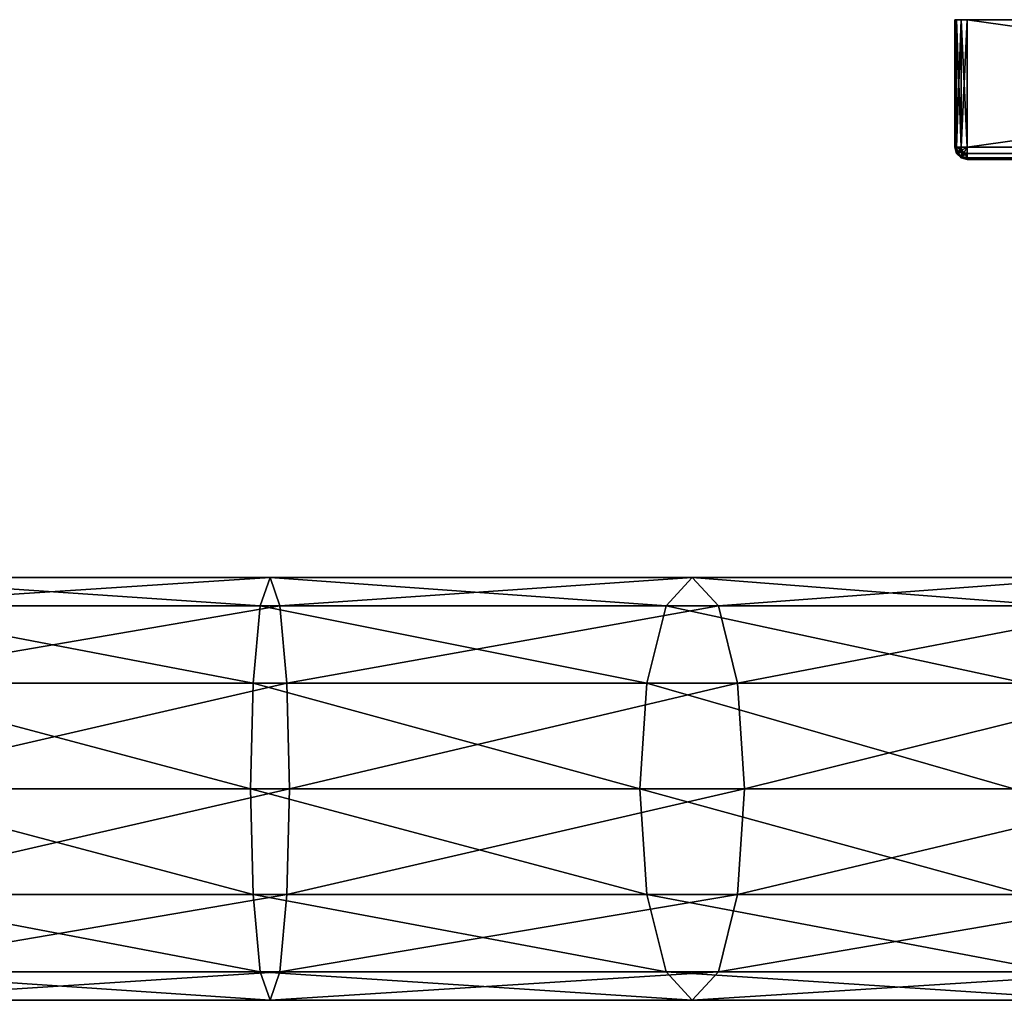
# Model space of a CAD drawing. Extents: x -188 to 188, y -68 to 0.
# Drawn here: x 0 to 63, y -63 to 0 of the extents above; entities that cross this region are included whole.
import ezdxf

# ---------------------------------------------------------------- set-up
doc = ezdxf.new("R2010")
doc.units = 0
doc.header["$MEASUREMENT"] = 0
doc.layers.add('L2', color=7, linetype='Continuous')
doc.layers.add('L5', color=7, linetype='Continuous')

msp = doc.modelspace()

# ---------------------------------------------------------------- linework, layer by layer
at = {"layer": 'L2', "color": 7}
for points in [[(60.25, -8.2, 29.2), (60.25, 0, 29.2), (60.25, -8.2, -29.2)], [(60.25, -8.2, -29.2), (60.25, 0, 29.2), (60.25, 0, -29.2)], [(60.35718, 0, 29.6), (60.65, 0, 29.89282), (60.25, 0, 29.2)], [(60.25, 0, 29.2), (60.65, 0, 29.89282), (61.05, 0, 30)], [(60.25, 0, 29.2), (61.05, 0, 30), (60.25, 0, -29.2)], [(60.25, 0, -29.2), (61.05, 0, 30), (61.05, 0, -30)], [(60.25, 0, -29.2), (61.05, 0, -30), (60.35718, 0, -29.6)], [(60.25, -8.2, -29.2), (60.25, 0, -29.2), (60.35718, 0, -29.6)], [(60.25, -8.2, -29.2), (60.35718, 0, -29.6), (60.35718, -8.2, -29.6)], [(60.35718, -8.2, 29.6), (60.35718, 0, 29.6), (60.25, 0, 29.2)], [(60.35718, -8.2, 29.6), (60.25, 0, 29.2), (60.25, -8.2, 29.2)], [(60.35718, 0, -29.6), (61.05, 0, -30), (60.65, 0, -29.89282)], [(60.35718, -8.2, -29.6), (60.35718, 0, -29.6), (60.65, 0, -29.89282)], [(60.35718, -8.2, -29.6), (60.65, 0, -29.89282), (60.65, -8.2, -29.89282)], [(60.65, -8.2, 29.89282), (60.65, 0, 29.89282), (60.35718, 0, 29.6)], [(60.65, -8.2, 29.89282), (60.35718, 0, 29.6), (60.35718, -8.2, 29.6)], [(60.65, -8.2, -29.89282), (60.65, 0, -29.89282), (61.05, 0, -30)], [(60.65, -8.2, -29.89282), (61.05, 0, -30), (61.05, -8.2, -30)], [(61.05, -8.2, 30), (61.05, 0, 30), (60.65, 0, 29.89282)], [(61.05, -8.2, 30), (60.65, 0, 29.89282), (60.65, -8.2, 29.89282)], [(61.05, -8.2, -30), (61.05, 0, -30), (119.45, -8.2, -30)], [(119.45, -8.2, -30), (61.05, 0, -30), (119.45, 0, -30)], [(119.45, -8.2, 30), (119.45, 0, 30), (61.05, -8.2, 30)], [(61.05, -8.2, 30), (119.45, 0, 30), (61.05, 0, 30)], [(61.05, 0, -30), (61.05, 0, 30), (119.45, 0, -30)], [(119.45, 0, -30), (61.05, 0, 30), (119.45, 0, 30)], [(60.25, -8.2, -29.2), (60.35718, -8.2, -29.6), (60.45, -8.54641, -29.6)], [(60.25, -8.2, -29.2), (60.45, -8.54641, -29.6), (60.35718, -8.6, -29.2)], [(60.35718, -8.6, -29.2), (60.35718, -8.6, 29.2), (60.25, -8.2, 29.2)], [(60.35718, -8.6, -29.2), (60.25, -8.2, 29.2), (60.25, -8.2, -29.2)], [(60.25, -8.2, 29.2), (60.35718, -8.6, 29.2), (60.35718, -8.2, 29.6)], [(60.35718, -8.2, -29.6), (60.70359, -8.4, -29.89282), (60.45, -8.54641, -29.6)], [(60.35718, -8.2, -29.6), (60.65, -8.2, -29.89282), (60.70359, -8.4, -29.89282)], [(60.35718, -8.2, 29.6), (60.35718, -8.6, 29.2), (60.45, -8.54641, 29.6)], [(60.35718, -8.2, 29.6), (60.45, -8.54641, 29.6), (60.65, -8.2, 29.89282)], [(60.65, -8.2, 29.89282), (60.45, -8.54641, 29.6), (60.70359, -8.4, 29.89282)], [(60.70359, -8.4, -29.89282), (60.65, -8.2, -29.89282), (61.05, -8.2, -30)], [(60.65, -8.2, 29.89282), (60.70359, -8.4, 29.89282), (61.05, -8.2, 30)], [(60.70359, -8.4, -29.89282), (61.05, -8.2, -30), (60.85, -8.54641, -29.89282)], [(60.70359, -8.4, 29.89282), (60.85, -8.54641, 29.89282), (61.05, -8.2, 30)], [(61.05, -8.2, -30), (61.05, -8.6, -29.89282), (60.85, -8.54641, -29.89282)], [(60.85, -8.54641, 29.89282), (61.05, -8.6, 29.89282), (61.05, -8.2, 30)], [(119.45, -8.50615, -29.9391), (61.05, -8.6, -29.89282), (61.05, -8.2, -30)], [(119.45, -8.50615, -29.9391), (61.05, -8.2, -30), (119.45, -8.2, -30)], [(61.05, -8.6, 29.89282), (119.45, -8.6, 29.89282), (119.45, -8.2, 30)], [(61.05, -8.6, 29.89282), (119.45, -8.2, 30), (61.05, -8.2, 30)], [(60.35718, -8.6, -29.2), (60.45, -8.54641, -29.6), (60.70359, -8.8, -29.6)], [(60.35718, -8.6, 29.2), (60.65, -8.89282, 29.2), (60.45, -8.54641, 29.6)], [(60.35718, -8.6, -29.2), (60.70359, -8.8, -29.6), (60.65, -8.89282, -29.2)], [(60.65, -8.89282, -29.2), (60.65, -8.89282, 29.2), (60.35718, -8.6, 29.2)], [(60.65, -8.89282, -29.2), (60.35718, -8.6, 29.2), (60.35718, -8.6, -29.2)], [(60.45, -8.54641, -29.6), (60.70359, -8.4, -29.89282), (60.85, -8.54641, -29.89282)], [(60.45, -8.54641, 29.6), (60.70359, -8.8, 29.6), (60.70359, -8.4, 29.89282)], [(60.45, -8.54641, -29.6), (60.85, -8.54641, -29.89282), (60.70359, -8.8, -29.6)], [(60.45, -8.54641, 29.6), (60.65, -8.89282, 29.2), (60.70359, -8.8, 29.6)], [(60.65, -8.89282, -29.2), (60.70359, -8.8, -29.6), (61.05, -8.89282, -29.6)], [(60.65, -8.89282, 29.2), (61.05, -9, 29.2), (60.70359, -8.8, 29.6)], [(60.70359, -8.4, 29.89282), (60.70359, -8.8, 29.6), (60.85, -8.54641, 29.89282)], [(60.70359, -8.8, -29.6), (60.85, -8.54641, -29.89282), (61.05, -8.6, -29.89282)], [(60.70359, -8.8, 29.6), (61.05, -8.89282, 29.6), (60.85, -8.54641, 29.89282)], [(60.70359, -8.8, -29.6), (61.05, -8.6, -29.89282), (61.05, -8.89282, -29.6)], [(60.70359, -8.8, 29.6), (61.05, -9, 29.2), (61.05, -8.89282, 29.6)], [(60.85, -8.54641, 29.89282), (61.05, -8.89282, 29.6), (61.05, -8.6, 29.89282)], [(119.45, -8.6, -29.89282), (61.05, -8.6, -29.89282), (119.45, -8.50615, -29.9391)], [(119.45, -8.76568, -29.76569), (61.05, -8.89282, -29.6), (119.45, -8.6, -29.89282)], [(119.45, -8.6, -29.89282), (61.05, -8.89282, -29.6), (61.05, -8.6, -29.89282)], [(61.05, -8.89282, 29.6), (119.45, -8.89282, 29.6), (119.45, -8.6, 29.89282)], [(61.05, -8.89282, 29.6), (119.45, -8.6, 29.89282), (61.05, -8.6, 29.89282)], [(119.45, -8.89282, -29.6), (61.05, -8.89282, -29.6), (119.45, -8.76568, -29.76569)], [(60.65, -8.89282, -29.2), (61.05, -8.89282, -29.6), (61.05, -9, -29.2)], [(61.05, -9, -29.2), (61.05, -9, 29.2), (60.65, -8.89282, 29.2)], [(61.05, -9, -29.2), (60.65, -8.89282, 29.2), (60.65, -8.89282, -29.2)], [(119.45, -8.9391, -29.50615), (61.05, -9, -29.2), (119.45, -8.89282, -29.6)], [(119.45, -8.89282, -29.6), (61.05, -9, -29.2), (61.05, -8.89282, -29.6)], [(61.05, -9, 29.2), (119.45, -9, 29.2), (119.45, -8.89282, 29.6)], [(61.05, -9, 29.2), (119.45, -8.89282, 29.6), (61.05, -8.89282, 29.6)], [(119.45, -8.9391, -29.50615), (119.45, -9, -29.2), (61.05, -9, -29.2)], [(61.05, -9, 29.2), (61.05, -9, -29.2), (119.45, -9, 29.2)], [(119.45, -9, 29.2), (61.05, -9, -29.2), (119.45, -9, -29.2)]]:
    msp.add_3dface(points, dxfattribs=at)
at = {"layer": 'L5', "color": 7}
for points in [[(16.81572, -37.72205, -920.0206), (-11.82879, -37.72205, -920.4148), (16.18675, -35.9, -913.2498)], [(16.18675, -35.9, -913.2498), (-11.82879, -37.72205, -920.4148), (-11.38635, -35.9, -913.6292)], [(16.18675, -35.9, -913.2498), (-11.38635, -35.9, -913.6292), (15.55778, -37.72205, -906.4789)], [(15.55778, -37.72205, -906.4789), (-11.38635, -35.9, -913.6292), (-10.94391, -37.72205, -906.8436)], [(41.67318, -37.72205, -901.9558), (16.18675, -35.9, -913.2498), (15.55778, -37.72205, -906.4789)], [(43.35794, -35.9, -908.5438), (16.81572, -37.72205, -920.0206), (16.18675, -35.9, -913.2498)], [(43.35794, -35.9, -908.5438), (16.18675, -35.9, -913.2498), (41.67318, -37.72205, -901.9558)], [(45.04271, -37.72205, -915.1317), (16.81572, -37.72205, -920.0206), (43.35794, -35.9, -908.5438)], [(66.75382, -37.72205, -893.3864), (43.35794, -35.9, -908.5438), (41.67318, -37.72205, -901.9558)], [(69.45255, -35.9, -899.628), (45.04271, -37.72205, -915.1317), (43.35794, -35.9, -908.5438)], [(69.45255, -35.9, -899.628), (43.35794, -35.9, -908.5438), (66.75382, -37.72205, -893.3864)], [(72.15127, -37.72205, -905.8695), (45.04271, -37.72205, -915.1317), (69.45255, -35.9, -899.628)], [(17.27616, -42.7, -924.9772), (-12.15268, -42.7, -925.3822), (16.81572, -37.72205, -920.0206)], [(16.81572, -37.72205, -920.0206), (-12.15268, -42.7, -925.3822), (-11.82879, -37.72205, -920.4148)], [(15.55778, -37.72205, -906.4789), (-10.94391, -37.72205, -906.8436), (15.09734, -42.7, -901.5223)], [(15.09734, -42.7, -901.5223), (-10.94391, -37.72205, -906.8436), (-10.62002, -42.7, -901.8762)], [(40.43984, -42.7, -897.133), (15.55778, -37.72205, -906.4789), (15.09734, -42.7, -901.5223)], [(41.67318, -37.72205, -901.9558), (15.55778, -37.72205, -906.4789), (40.43984, -42.7, -897.133)], [(45.04271, -37.72205, -915.1317), (17.27616, -42.7, -924.9772), (16.81572, -37.72205, -920.0206)], [(46.27605, -42.7, -919.9545), (17.27616, -42.7, -924.9772), (45.04271, -37.72205, -915.1317)], [(64.77822, -42.7, -888.8173), (41.67318, -37.72205, -901.9558), (40.43984, -42.7, -897.133)], [(66.75382, -37.72205, -893.3864), (41.67318, -37.72205, -901.9558), (64.77822, -42.7, -888.8173)], [(72.15127, -37.72205, -905.8695), (46.27605, -42.7, -919.9545), (45.04271, -37.72205, -915.1317)], [(74.12688, -42.7, -910.4386), (46.27605, -42.7, -919.9545), (72.15127, -37.72205, -905.8695)], [(17.44469, -49.5, -926.7915), (-12.27123, -49.5, -927.2004), (17.27616, -42.7, -924.9772)], [(17.27616, -42.7, -924.9772), (-12.27123, -49.5, -927.2004), (-12.15268, -42.7, -925.3822)], [(15.09734, -42.7, -901.5223), (-10.62002, -42.7, -901.8762), (14.92881, -49.5, -899.7081)], [(14.92881, -49.5, -899.7081), (-10.62002, -42.7, -901.8762), (-10.50147, -49.5, -900.058)], [(39.98841, -49.5, -895.3678), (15.09734, -42.7, -901.5223), (14.92881, -49.5, -899.7081)], [(40.43984, -42.7, -897.133), (15.09734, -42.7, -901.5223), (39.98841, -49.5, -895.3678)], [(46.27605, -42.7, -919.9545), (17.44469, -49.5, -926.7915), (17.27616, -42.7, -924.9772)], [(46.72748, -49.5, -921.7197), (17.44469, -49.5, -926.7915), (46.27605, -42.7, -919.9545)], [(64.0551, -49.5, -887.1449), (40.43984, -42.7, -897.133), (39.98841, -49.5, -895.3678)], [(64.77822, -42.7, -888.8173), (40.43984, -42.7, -897.133), (64.0551, -49.5, -887.1449)], [(74.12688, -42.7, -910.4386), (46.72748, -49.5, -921.7197), (46.27605, -42.7, -919.9545)], [(74.85001, -49.5, -912.111), (46.72748, -49.5, -921.7197), (74.12688, -42.7, -910.4386)], [(17.44469, -49.5, -926.7915), (-12.15268, -56.3, -925.3822), (-12.27123, -49.5, -927.2004)], [(17.27616, -56.3, -924.9772), (-12.15268, -56.3, -925.3822), (17.44469, -49.5, -926.7915)], [(15.09734, -56.3, -901.5223), (-10.50147, -49.5, -900.058), (-10.62002, -56.3, -901.8762)], [(14.92881, -49.5, -899.7081), (-10.50147, -49.5, -900.058), (15.09734, -56.3, -901.5223)], [(39.98841, -49.5, -895.3678), (14.92881, -49.5, -899.7081), (40.43984, -56.3, -897.133)], [(40.43984, -56.3, -897.133), (14.92881, -49.5, -899.7081), (15.09734, -56.3, -901.5223)], [(46.27605, -56.3, -919.9545), (17.27616, -56.3, -924.9772), (46.72748, -49.5, -921.7197)], [(46.72748, -49.5, -921.7197), (17.27616, -56.3, -924.9772), (17.44469, -49.5, -926.7915)], [(64.0551, -49.5, -887.1449), (39.98841, -49.5, -895.3678), (64.77822, -56.3, -888.8173)], [(64.77822, -56.3, -888.8173), (39.98841, -49.5, -895.3678), (40.43984, -56.3, -897.133)], [(74.12688, -56.3, -910.4386), (46.27605, -56.3, -919.9545), (74.85001, -49.5, -912.111)], [(74.85001, -49.5, -912.111), (46.27605, -56.3, -919.9545), (46.72748, -49.5, -921.7197)], [(17.27616, -56.3, -924.9772), (-11.82879, -61.27795, -920.4148), (-12.15268, -56.3, -925.3822)], [(16.81572, -61.27795, -920.0206), (-11.82879, -61.27795, -920.4148), (17.27616, -56.3, -924.9772)], [(15.55778, -61.27795, -906.4789), (-10.62002, -56.3, -901.8762), (-10.94391, -61.27795, -906.8436)], [(15.09734, -56.3, -901.5223), (-10.62002, -56.3, -901.8762), (15.55778, -61.27795, -906.4789)], [(40.43984, -56.3, -897.133), (15.09734, -56.3, -901.5223), (41.67318, -61.27795, -901.9558)], [(41.67318, -61.27795, -901.9558), (15.09734, -56.3, -901.5223), (15.55778, -61.27795, -906.4789)], [(45.04271, -61.27795, -915.1317), (16.81572, -61.27795, -920.0206), (46.27605, -56.3, -919.9545)], [(46.27605, -56.3, -919.9545), (16.81572, -61.27795, -920.0206), (17.27616, -56.3, -924.9772)], [(64.77822, -56.3, -888.8173), (40.43984, -56.3, -897.133), (66.75382, -61.27795, -893.3864)], [(66.75382, -61.27795, -893.3864), (40.43984, -56.3, -897.133), (41.67318, -61.27795, -901.9558)], [(72.15127, -61.27795, -905.8695), (45.04271, -61.27795, -915.1317), (74.12688, -56.3, -910.4386)], [(74.12688, -56.3, -910.4386), (45.04271, -61.27795, -915.1317), (46.27605, -56.3, -919.9545)], [(16.81572, -61.27795, -920.0206), (-11.38635, -63.1, -913.6292), (-11.82879, -61.27795, -920.4148)], [(16.18675, -63.1, -913.2498), (-10.94391, -61.27795, -906.8436), (-11.38635, -63.1, -913.6292)], [(16.18675, -63.1, -913.2498), (-11.38635, -63.1, -913.6292), (16.81572, -61.27795, -920.0206)], [(15.55778, -61.27795, -906.4789), (-10.94391, -61.27795, -906.8436), (16.18675, -63.1, -913.2498)], [(41.67318, -61.27795, -901.9558), (15.55778, -61.27795, -906.4789), (43.35794, -63.1, -908.5438)], [(43.35794, -63.1, -908.5438), (15.55778, -61.27795, -906.4789), (16.18675, -63.1, -913.2498)], [(43.35794, -63.1, -908.5438), (16.18675, -63.1, -913.2498), (45.04271, -61.27795, -915.1317)], [(45.04271, -61.27795, -915.1317), (16.18675, -63.1, -913.2498), (16.81572, -61.27795, -920.0206)], [(66.75382, -61.27795, -893.3864), (41.67318, -61.27795, -901.9558), (69.45255, -63.1, -899.628)], [(69.45255, -63.1, -899.628), (41.67318, -61.27795, -901.9558), (43.35794, -63.1, -908.5438)], [(69.45255, -63.1, -899.628), (43.35794, -63.1, -908.5438), (72.15127, -61.27795, -905.8695)], [(72.15127, -61.27795, -905.8695), (43.35794, -63.1, -908.5438), (45.04271, -61.27795, -915.1317)]]:
    msp.add_3dface(points, dxfattribs=at)

doc.saveas('drawing.dxf')
